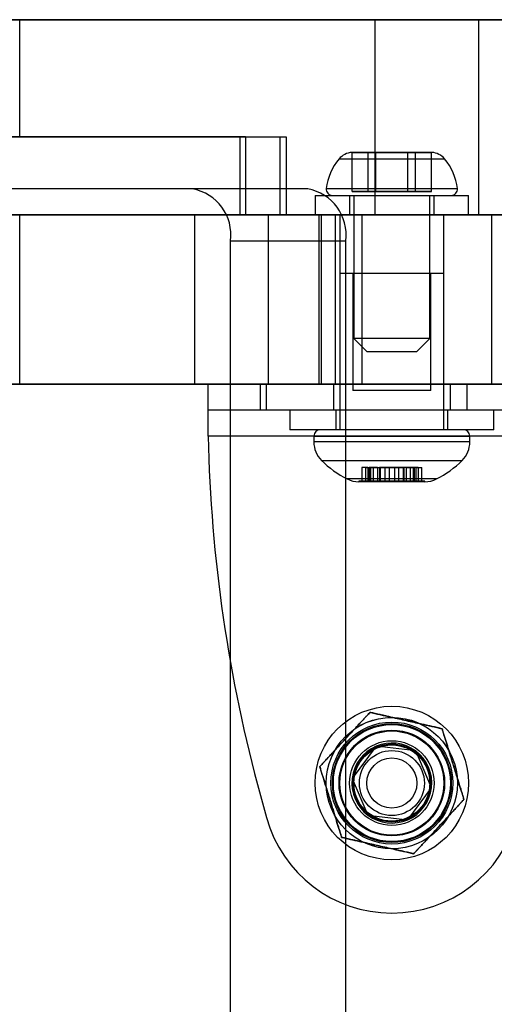
# Model space of a CAD drawing. Units: millimetres. Extents: x 14770 to 20292, y 41476 to 45982.
# Drawn here: x 18567 to 18604, y 44407 to 44482 of the extents above; entities that cross this region are included whole.
import ezdxf

# ---------------------------------------------------------------- set-up
doc = ezdxf.new("R2010")
doc.units = ezdxf.units.MM
doc.header["$LTSCALE"] = 200

msp = doc.modelspace()

# ---------------------------------------------------------------- linework, layer by layer
at = {"color": 7, "linetype": 'Continuous', "lineweight": 25}
for p, q in [((18218.942, 44482.282), (18612.788, 44482.282)), ((18473.734, 44482.282), (18617.075, 44482.282)), ((18523.234, 44482.282), (18633.604, 44482.282)), ((18635.12, 44482.282), (18566.487, 44482.282)), ((18567.076, 44473.282), (18567.076, 44482.282)), ((18594.372, 44482.282), (18594.372, 44467.282)), ((18594.372, 44482.282), (18602.328, 44482.282)), ((18602.372, 44467.282), (18602.372, 44482.282)), ((18200.834, 44473.282), (18583.988, 44473.282)), ((18584.438, 44473.282), (18200.997, 44473.282)), ((18479.05, 44473.282), (18587.57, 44473.282)), ((18479.248, 44473.282), (18587.099, 44473.282)), ((18583.988, 44473.282), (18583.988, 44467.282)), ((18584.438, 44473.282), (18584.438, 44467.282)), ((18587.105, 44467.282), (18587.105, 44473.282)), ((18587.576, 44467.282), (18587.576, 44473.282)), ((18593.858, 44472.082), (18592.615, 44472.082)), ((18592.634, 44472.082), (18593.858, 44472.082)), ((18594.466, 44472.082), (18592.634, 44472.082)), ((18592.634, 44472.082), (18594.466, 44472.082)), ((18592.634, 44469.082), (18592.634, 44472.082)), ((18596.912, 44472.082), (18593.858, 44472.082)), ((18593.858, 44472.082), (18596.912, 44472.082)), ((18593.858, 44469.082), (18593.858, 44472.082)), ((18594.466, 44472.082), (18597.521, 44472.082)), ((18594.466, 44469.082), (18594.466, 44472.082)), ((18597.521, 44472.082), (18594.466, 44472.082)), ((18596.912, 44472.082), (18598.744, 44472.082)), ((18596.912, 44469.082), (18596.912, 44472.082)), ((18598.744, 44472.082), (18596.912, 44472.082)), ((18598.744, 44472.082), (18597.521, 44472.082)), ((18597.521, 44472.082), (18598.763, 44472.082)), ((18597.521, 44469.082), (18597.521, 44472.082)), ((18598.744, 44469.082), (18598.744, 44472.082)), ((18591.627, 44471.582), (18599.752, 44471.582)), ((18580.353, 44469.282), (18556.95, 44469.282)), ((18589.219, 44469.282), (18565.816, 44469.282)), ((18589.219, 44469.282), (18580.353, 44469.282)), ((18589.789, 44468.782), (18589.789, 44467.282)), ((18589.79, 44468.782), (18601.588, 44468.782)), ((18590.647, 44469.311), (18600.732, 44469.311)), ((18591.115, 44468.782), (18600.264, 44468.782)), ((18592.439, 44468.782), (18592.439, 44467.282)), ((18592.439, 44468.782), (18598.939, 44468.782)), ((18592.634, 44469.082), (18593.858, 44469.082)), ((18594.466, 44469.082), (18592.634, 44469.082)), ((18592.764, 44468.782), (18592.764, 44457.782)), ((18592.766, 44468.782), (18598.614, 44468.782)), ((18593.858, 44469.082), (18596.912, 44469.082)), ((18597.521, 44469.082), (18594.466, 44469.082)), ((18596.912, 44469.082), (18598.744, 44469.082)), ((18598.744, 44469.082), (18597.521, 44469.082)), ((18598.614, 44457.782), (18598.614, 44468.782)), ((18598.939, 44467.282), (18598.939, 44468.782)), ((18601.589, 44467.282), (18601.589, 44468.782)), ((18669.845, 44467.282), (17925.689, 44467.282)), ((18067.564, 44467.282), (18778.987, 44467.282)), ((18200.834, 44467.282), (18583.988, 44467.282)), ((18584.438, 44467.282), (18200.997, 44467.282)), ((18218.942, 44467.282), (18612.788, 44467.282)), ((18473.734, 44467.282), (18617.075, 44467.282)), ((18479.05, 44467.282), (18587.57, 44467.282)), ((18479.248, 44467.282), (18587.099, 44467.282)), ((18523.234, 44467.282), (18633.604, 44467.282)), ((18556.097, 44467.282), (18580.524, 44467.282)), ((18590.072, 44467.282), (18565.645, 44467.282)), ((18635.12, 44467.282), (18566.487, 44467.282)), ((18567.076, 44454.282), (18567.076, 44467.282)), ((18580.524, 44467.282), (18586.177, 44467.282)), ((18580.524, 44454.282), (18580.524, 44467.282)), ((18586.177, 44467.282), (18590.269, 44467.282)), ((18586.177, 44467.282), (18586.177, 44454.282)), ((18589.79, 44467.282), (18601.588, 44467.282)), ((18590.072, 44467.282), (18591.342, 44467.282)), ((18590.072, 44467.282), (18590.072, 44454.282)), ((18590.269, 44454.282), (18590.269, 44467.282)), ((18591.344, 44454.282), (18591.344, 44467.282)), ((18591.689, 44467.282), (18591.689, 44454.282)), ((18599.689, 44467.282), (18591.734, 44467.282)), ((18592.439, 44467.282), (18598.939, 44467.282)), ((18593.372, 44467.282), (18593.372, 44454.282)), ((18603.372, 44467.282), (18593.419, 44467.282)), ((18594.372, 44467.282), (18602.328, 44467.282)), ((18599.689, 44454.282), (18599.689, 44467.282)), ((18603.372, 44454.282), (18603.372, 44467.282)), ((18583.278, 44465.282), (18592.144, 44465.282)), ((18583.278, 43143.282), (18583.278, 44465.282)), ((18592.144, 43143.282), (18592.144, 44465.282)), ((18591.689, 44462.782), (18591.689, 44450.782)), ((18599.689, 44462.782), (18591.69, 44462.782)), ((18592.689, 44462.782), (18592.689, 44453.782)), ((18598.688, 44462.782), (18592.691, 44462.782)), ((18598.689, 44453.782), (18598.689, 44462.782)), ((18599.689, 44450.782), (18599.689, 44462.782)), ((18592.764, 44457.782), (18593.764, 44456.782)), ((18598.614, 44457.782), (18592.766, 44457.782)), ((18597.614, 44456.782), (18598.614, 44457.782)), ((18593.765, 44456.782), (18597.614, 44456.782)), ((18636.115, 44454.282), (17596.115, 44454.282)), ((18669.845, 44454.282), (17925.689, 44454.282)), ((18067.564, 44454.282), (18778.987, 44454.282)), ((18580.524, 44454.282), (18556.097, 44454.282)), ((18565.645, 44454.282), (18590.072, 44454.282)), ((18586.177, 44454.282), (18580.524, 44454.282)), ((18585.585, 44454.282), (18581.562, 44454.282)), ((18609.816, 44454.282), (18581.562, 44454.282)), ((18581.562, 44452.282), (18581.562, 44454.282)), ((18586.047, 44454.282), (18585.585, 44454.282)), ((18585.585, 44452.282), (18585.585, 44454.282)), ((18586.047, 44452.282), (18586.047, 44454.282)), ((18605.331, 44454.282), (18586.047, 44454.282)), ((18590.269, 44454.282), (18586.177, 44454.282)), ((18590.072, 44454.282), (18591.342, 44454.282)), ((18591.189, 44454.282), (18591.189, 44452.282)), ((18600.188, 44454.282), (18591.191, 44454.282)), ((18591.689, 44454.282), (18599.645, 44454.282)), ((18593.372, 44454.282), (18603.326, 44454.282)), ((18600.189, 44452.282), (18600.189, 44454.282)), ((18601.464, 44454.282), (18601.464, 44452.282)), ((18610.526, 44454.282), (18601.469, 44454.282)), ((18598.688, 44453.782), (18592.691, 44453.782)), ((18609.816, 44452.282), (18581.562, 44452.282)), ((18585.585, 44452.282), (18581.562, 44452.282)), ((18586.047, 44452.282), (18585.585, 44452.282)), ((18605.331, 44452.282), (18586.047, 44452.282)), ((18587.839, 44452.282), (18587.839, 44450.782)), ((18603.539, 44452.282), (18587.839, 44452.282)), ((18600.188, 44452.282), (18591.191, 44452.282)), ((18591.389, 44452.282), (18591.389, 44450.782)), ((18599.989, 44452.282), (18591.391, 44452.282)), ((18599.989, 44450.782), (18599.989, 44452.282)), ((18610.526, 44452.282), (18601.469, 44452.282)), ((18603.539, 44450.782), (18603.539, 44452.282)), ((18603.539, 44450.782), (18587.839, 44450.782)), ((18601.189, 44450.782), (18590.19, 44450.782)), ((18599.989, 44450.782), (18591.391, 44450.782)), ((18599.689, 44450.782), (18591.69, 44450.782)), ((18609.816, 44450.282), (18581.562, 44450.282)), ((18589.689, 44450.282), (18589.689, 44449.839)), ((18589.69, 44450.282), (18601.689, 44450.282)), ((18601.689, 44449.839), (18589.69, 44449.839)), ((18601.689, 44449.839), (18601.689, 44450.282)), ((18590.275, 44448.425), (18601.102, 44448.425)), ((18593.371, 44447.882), (18593.371, 44446.832)), ((18593.851, 44447.882), (18593.372, 44447.882)), ((18593.675, 44447.882), (18594.281, 44447.882)), ((18593.675, 44447.882), (18593.675, 44446.832)), ((18593.851, 44447.882), (18593.851, 44446.832)), ((18593.851, 44447.882), (18594.812, 44447.882)), ((18593.935, 44447.882), (18593.935, 44446.832)), ((18594.593, 44447.882), (18593.935, 44447.882)), ((18594.051, 44447.882), (18594.051, 44446.832)), ((18594.283, 44446.832), (18594.283, 44447.882)), ((18594.593, 44447.882), (18595.889, 44447.882)), ((18594.593, 44447.882), (18594.593, 44446.832)), ((18594.75, 44447.882), (18594.75, 44446.832)), ((18595.49, 44447.882), (18594.752, 44447.882)), ((18594.771, 44447.882), (18594.771, 44446.832)), ((18594.812, 44446.832), (18594.812, 44447.882)), ((18595.139, 44447.882), (18595.139, 44446.832)), ((18596.238, 44447.882), (18595.14, 44447.882)), ((18595.49, 44447.882), (18595.49, 44446.832)), ((18596.785, 44447.882), (18595.49, 44447.882)), ((18595.889, 44447.882), (18595.889, 44446.832)), ((18595.889, 44447.882), (18596.627, 44447.882)), ((18596.239, 44446.832), (18596.239, 44447.882)), ((18596.566, 44447.882), (18596.566, 44446.832)), ((18597.528, 44447.882), (18596.567, 44447.882)), ((18596.608, 44447.882), (18596.608, 44446.832)), ((18596.628, 44446.832), (18596.628, 44447.882)), ((18596.785, 44447.882), (18597.443, 44447.882)), ((18596.785, 44447.882), (18596.785, 44446.832)), ((18597.095, 44447.882), (18597.095, 44446.832)), ((18597.704, 44447.882), (18597.097, 44447.882)), ((18597.328, 44447.882), (18597.328, 44446.832)), ((18597.444, 44446.832), (18597.444, 44447.882)), ((18597.528, 44447.882), (18598.007, 44447.882)), ((18597.528, 44447.882), (18597.528, 44446.832)), ((18597.704, 44447.882), (18597.704, 44446.832)), ((18598.008, 44446.832), (18598.008, 44447.882)), ((18599.121, 44446.995), (18592.258, 44446.995)), ((18593.154, 44446.832), (18593.154, 44446.782)), ((18598.224, 44446.832), (18593.154, 44446.832)), ((18598.224, 44446.782), (18593.154, 44446.782)), ((18593.851, 44446.832), (18593.372, 44446.832)), ((18593.675, 44446.832), (18594.281, 44446.832)), ((18593.851, 44446.832), (18594.812, 44446.832)), ((18594.593, 44446.832), (18593.935, 44446.832)), ((18595.889, 44446.832), (18594.593, 44446.832)), ((18595.49, 44446.832), (18594.752, 44446.832)), ((18595.14, 44446.832), (18596.238, 44446.832)), ((18595.49, 44446.832), (18596.785, 44446.832)), ((18595.889, 44446.832), (18596.627, 44446.832)), ((18597.528, 44446.832), (18596.567, 44446.832)), ((18596.785, 44446.832), (18597.443, 44446.832)), ((18597.704, 44446.832), (18597.097, 44446.832)), ((18597.528, 44446.832), (18598.007, 44446.832)), ((18598.225, 44446.782), (18598.225, 44446.832)), ((18594.471, 44426.456), (18592.635, 44423.989)), ((18597.525, 44426.099), (18594.471, 44426.456)), ((18598.744, 44423.276), (18597.525, 44426.099)), ((18592.635, 44423.989), (18593.853, 44421.166)), ((18596.908, 44420.809), (18598.744, 44423.276)), ((18585.585, 44422.666), (18586.047, 44420.986)), ((18593.853, 44421.166), (18596.908, 44420.809))]:
    msp.add_line(p, q, dxfattribs=at)
for radius in [5.9, 5.9, 5.9, 5.9, 5.046, 5.043, 4.687, 4.687, 4.687, 4.575, 4.5, 4.5, 4.063, 4, 4, 3.25, 3.25, 3.25, 3.25, 3, 3, 3, 2.925, 2.925, 2.5, 2.5, 1.925]:
    msp.add_circle((18595.689, 44423.632), radius, dxfattribs=at)
for centre, radius, start, end in [((18592.697, 44470.692), 1.393, 93.41606, 140.26264), ((18598.681, 44470.692), 1.393, 39.73736, 86.58394), ((18594.994, 44468.782), 4.38, 140.26264, 173.07192), ((18596.384, 44468.782), 4.38, 6.92808, 39.73736), ((18579.717, 44465.748), 3.592, 352.55921, 79.8008), ((18588.583, 44465.748), 3.592, 352.55921, 79.8008), ((18591.114, 44469.254), 0.471, 173.07192, 270), ((18600.264, 44469.254), 0.471, 270, 6.92808), ((18590.189, 44450.282), 0.5, 90, 180), ((18601.189, 44450.282), 0.5, 0, 90), ((18694.538, 44452.639), 113, 181.19478, 195.38158), ((18694.538, 44452.639), 113, 181.19478, 195.38158), ((18591.689, 44449.839), 2, 180, 225.00043), ((18599.689, 44449.839), 2, 314.99957, 0), ((18595.689, 44453.839), 7.657, 225.00043, 243.37193), ((18595.689, 44453.839), 7.657, 296.62807, 314.99957), ((18593.154, 44448.782), 2, 243.37193, 270), ((18598.225, 44448.782), 2, 270, 296.62807), ((18595.689, 44423.632), 3.075, 113.34389, 173.34389), ((18595.689, 44423.632), 3.075, 53.34389, 113.34389), ((18595.689, 44423.632), 3.075, 353.34389, 53.34389), ((18595.689, 44423.632), 3.075, 173.34389, 233.34389), ((18595.689, 44423.632), 3.075, 293.34389, 353.34389), ((18595.689, 44423.639), 10, 195.38158, 344.61842), ((18595.689, 44423.639), 10, 195.38158, 344.61842), ((18595.689, 44423.632), 3.075, 233.34389, 293.34389)]:
    msp.add_arc(centre, radius, start, end, dxfattribs=at)
for points in [[(18581.562, 44450.282), (18581.562, 44450.544), (18581.562, 44451.068), (18581.562, 44451.823), (18581.562, 44452.519), (18581.562, 44453.129), (18581.562, 44453.63), (18581.562, 44454), (18581.562, 44454.238), (18581.562, 44454.268), (18581.562, 44454.282)], [(18581.562, 44450.282), (18581.562, 44450.413), (18581.562, 44450.675), (18581.562, 44451.053), (18581.562, 44451.401), (18581.562, 44451.706), (18581.562, 44451.956), (18581.562, 44452.141), (18581.562, 44452.26), (18581.562, 44452.275), (18581.562, 44452.282)]]:
    msp.add_open_spline(points, degree=3, dxfattribs=at)
for points, knots in [([(18590.144, 44424.892), (18590.184, 44424.936), (18590.264, 44425.022), (18590.404, 44425.173), (18590.578, 44425.361), (18590.791, 44425.591), (18591.04, 44425.86), (18591.341, 44426.185), (18591.691, 44426.564), (18592.091, 44426.996), (18592.491, 44427.427), (18592.827, 44427.79), (18593.099, 44428.084), (18593.308, 44428.309), (18593.494, 44428.51), (18593.657, 44428.686), (18593.796, 44428.836), (18593.914, 44428.964), (18593.98, 44429.035), (18594.008, 44429.065)], [0, 0, 0, 0, 0.041024, 0.0822718, 0.123421, 0.1858562, 0.2485442, 0.3111532, 0.40727, 0.5037397, 0.6001996, 0.6963031, 0.7485349, 0.8008154, 0.8529696, 0.8923425, 0.9317858, 0.9710749, 1, 1, 1, 1]), ([(18594.008, 44429.065), (18593.968, 44429.022), (18593.887, 44428.935), (18593.748, 44428.784), (18593.573, 44428.596), (18593.361, 44428.366), (18593.111, 44428.097), (18592.811, 44427.772), (18592.46, 44427.394), (18592.06, 44426.962), (18591.66, 44426.53), (18591.324, 44426.167), (18591.052, 44425.873), (18590.843, 44425.648), (18590.657, 44425.447), (18590.494, 44425.271), (18590.355, 44425.121), (18590.237, 44424.993), (18590.172, 44424.922), (18590.144, 44424.892)], [0, 0, 0, 0, 0.041024, 0.082272, 0.123421, 0.185856, 0.248544, 0.311153, 0.40727, 0.50374, 0.6002, 0.696303, 0.748535, 0.800815, 0.85297, 0.892343, 0.931786, 0.971075, 1, 1, 1, 1]), ([(18599.553, 44427.805), (18599.496, 44427.818), (18599.381, 44427.844), (18599.18, 44427.89), (18598.93, 44427.947), (18598.624, 44428.016), (18598.267, 44428.097), (18597.835, 44428.195), (18597.332, 44428.31), (18596.758, 44428.44), (18596.184, 44428.571), (18595.702, 44428.68), (18595.311, 44428.769), (18595.012, 44428.837), (18594.745, 44428.898), (18594.511, 44428.951), (18594.311, 44428.996), (18594.142, 44429.035), (18594.048, 44429.056), (18594.008, 44429.065)], [0, 0, 0, 0, 0.041024, 0.082272, 0.123421, 0.185856, 0.248544, 0.311153, 0.40727, 0.50374, 0.6002, 0.696303, 0.748535, 0.800815, 0.85297, 0.892343, 0.931786, 0.971075, 1, 1, 1, 1]), ([(18594.008, 44429.065), (18594.065, 44429.052), (18594.18, 44429.026), (18594.381, 44428.98), (18594.631, 44428.923), (18594.936, 44428.854), (18595.294, 44428.773), (18595.725, 44428.675), (18596.229, 44428.56), (18596.803, 44428.43), (18597.377, 44428.3), (18597.859, 44428.19), (18598.249, 44428.101), (18598.549, 44428.033), (18598.816, 44427.973), (18599.05, 44427.919), (18599.25, 44427.874), (18599.419, 44427.836), (18599.513, 44427.814), (18599.553, 44427.805)], [0, 0, 0, 0, 0.041024, 0.082272, 0.123421, 0.185856, 0.248544, 0.311153, 0.40727, 0.50374, 0.6002, 0.696303, 0.748535, 0.800815, 0.85297, 0.892343, 0.931786, 0.971075, 1, 1, 1, 1]), ([(18601.235, 44422.373), (18601.235, 44422.373), (18601.221, 44422.417), (18601.191, 44422.514), (18601.142, 44422.673), (18601.078, 44422.878), (18600.999, 44423.136), (18600.903, 44423.445), (18600.793, 44423.801), (18600.669, 44424.201), (18600.532, 44424.644), (18600.4, 44425.07), (18600.273, 44425.478), (18600.153, 44425.868), (18600.033, 44426.254), (18599.916, 44426.634), (18599.811, 44426.972), (18599.72, 44427.268), (18599.642, 44427.518), (18599.587, 44427.695), (18599.56, 44427.783), (18599.553, 44427.805)], [0, 0, 0, 0, 0.000126, 0.034364, 0.068736, 0.10304, 0.159044, 0.215269, 0.271418, 0.347529, 0.42378, 0.499969, 0.566635, 0.633631, 0.700551, 0.767173, 0.833523, 0.883597, 0.933794, 0.983654, 1, 1, 1, 1]), ([(18599.553, 44427.805), (18599.553, 44427.805), (18599.567, 44427.76), (18599.597, 44427.664), (18599.646, 44427.505), (18599.71, 44427.299), (18599.79, 44427.042), (18599.885, 44426.732), (18599.995, 44426.377), (18600.119, 44425.976), (18600.256, 44425.533), (18600.388, 44425.107), (18600.515, 44424.699), (18600.635, 44424.31), (18600.755, 44423.924), (18600.872, 44423.544), (18600.977, 44423.206), (18601.069, 44422.91), (18601.146, 44422.659), (18601.201, 44422.482), (18601.228, 44422.394), (18601.235, 44422.373)], [0, 0, 0, 0, 0.000126, 0.034364, 0.068736, 0.10304, 0.159044, 0.215269, 0.271418, 0.347529, 0.42378, 0.499969, 0.566635, 0.633631, 0.700551, 0.767173, 0.833523, 0.883597, 0.933794, 0.983654, 1, 1, 1, 1]), ([(18590.144, 44424.892), (18590.144, 44424.892), (18590.158, 44424.847), (18590.187, 44424.751), (18590.237, 44424.592), (18590.3, 44424.386), (18590.38, 44424.129), (18590.476, 44423.819), (18590.586, 44423.464), (18590.71, 44423.064), (18590.847, 44422.621), (18590.979, 44422.195), (18591.105, 44421.786), (18591.226, 44421.397), (18591.345, 44421.011), (18591.463, 44420.631), (18591.568, 44420.293), (18591.659, 44419.997), (18591.737, 44419.747), (18591.791, 44419.57), (18591.819, 44419.482), (18591.825, 44419.46)], [0, 0, 0, 0, 0.000126, 0.034364, 0.068736, 0.10304, 0.159044, 0.215269, 0.271418, 0.347529, 0.42378, 0.499969, 0.566635, 0.633631, 0.700551, 0.767173, 0.833523, 0.883597, 0.933794, 0.983654, 1, 1, 1, 1]), ([(18591.825, 44419.46), (18591.825, 44419.46), (18591.811, 44419.505), (18591.782, 44419.601), (18591.733, 44419.76), (18591.669, 44419.966), (18591.589, 44420.223), (18591.493, 44420.533), (18591.383, 44420.888), (18591.259, 44421.288), (18591.122, 44421.731), (18590.99, 44422.158), (18590.864, 44422.566), (18590.743, 44422.955), (18590.624, 44423.341), (18590.506, 44423.721), (18590.402, 44424.059), (18590.31, 44424.355), (18590.233, 44424.606), (18590.178, 44424.782), (18590.15, 44424.871), (18590.144, 44424.892)], [0, 0, 0, 0, 0.000126, 0.034364, 0.068736, 0.10304, 0.159044, 0.215269, 0.271418, 0.347529, 0.42378, 0.499969, 0.566635, 0.633631, 0.700551, 0.767173, 0.833523, 0.883597, 0.933794, 0.983654, 1, 1, 1, 1]), ([(18597.371, 44418.2), (18597.411, 44418.243), (18597.491, 44418.33), (18597.631, 44418.481), (18597.805, 44418.669), (18598.018, 44418.899), (18598.267, 44419.168), (18598.568, 44419.492), (18598.919, 44419.871), (18599.319, 44420.303), (18599.718, 44420.735), (18600.055, 44421.098), (18600.326, 44421.392), (18600.535, 44421.617), (18600.721, 44421.818), (18600.884, 44421.994), (18601.023, 44422.144), (18601.142, 44422.272), (18601.207, 44422.342), (18601.235, 44422.373)], [0, 0, 0, 0, 0.041024, 0.082272, 0.123421, 0.185856, 0.248544, 0.311153, 0.40727, 0.50374, 0.6002, 0.696303, 0.748535, 0.800815, 0.85297, 0.892343, 0.931786, 0.971075, 1, 1, 1, 1]), ([(18601.235, 44422.373), (18601.195, 44422.329), (18601.115, 44422.243), (18600.975, 44422.092), (18600.801, 44421.903), (18600.588, 44421.674), (18600.338, 44421.404), (18600.038, 44421.08), (18599.687, 44420.701), (18599.287, 44420.269), (18598.887, 44419.838), (18598.551, 44419.474), (18598.279, 44419.181), (18598.071, 44418.955), (18597.884, 44418.754), (18597.722, 44418.579), (18597.583, 44418.428), (18597.464, 44418.301), (18597.399, 44418.23), (18597.371, 44418.2)], [0, 0, 0, 0, 0.041024, 0.0822718, 0.123421, 0.1858562, 0.2485442, 0.3111532, 0.40727, 0.5037397, 0.6001996, 0.6963031, 0.7485349, 0.8008154, 0.8529696, 0.8923425, 0.9317858, 0.9710749, 1, 1, 1, 1]), ([(18591.825, 44419.46), (18591.883, 44419.447), (18591.998, 44419.421), (18592.199, 44419.375), (18592.449, 44419.318), (18592.754, 44419.249), (18593.112, 44419.167), (18593.543, 44419.07), (18594.047, 44418.955), (18594.621, 44418.825), (18595.194, 44418.694), (18595.677, 44418.585), (18596.067, 44418.496), (18596.367, 44418.428), (18596.634, 44418.367), (18596.868, 44418.314), (18597.067, 44418.269), (18597.237, 44418.23), (18597.331, 44418.209), (18597.371, 44418.2)], [0, 0, 0, 0, 0.041024, 0.082272, 0.123421, 0.185856, 0.248544, 0.311153, 0.40727, 0.50374, 0.6002, 0.696303, 0.748535, 0.800815, 0.85297, 0.892343, 0.931786, 0.971075, 1, 1, 1, 1]), ([(18597.371, 44418.2), (18597.314, 44418.213), (18597.199, 44418.239), (18596.998, 44418.285), (18596.748, 44418.342), (18596.442, 44418.411), (18596.084, 44418.492), (18595.653, 44418.59), (18595.15, 44418.705), (18594.576, 44418.835), (18594.002, 44418.965), (18593.519, 44419.075), (18593.129, 44419.164), (18592.83, 44419.232), (18592.562, 44419.292), (18592.329, 44419.345), (18592.129, 44419.391), (18591.959, 44419.429), (18591.865, 44419.451), (18591.825, 44419.46)], [0, 0, 0, 0, 0.041024, 0.0822718, 0.123421, 0.1858562, 0.2485442, 0.3111532, 0.40727, 0.5037397, 0.6001996, 0.6963031, 0.7485349, 0.8008154, 0.8529696, 0.8923425, 0.9317858, 0.9710749, 1, 1, 1, 1])]:
    msp.add_open_spline(points, degree=3, knots=knots, dxfattribs=at)

doc.saveas('drawing.dxf')
